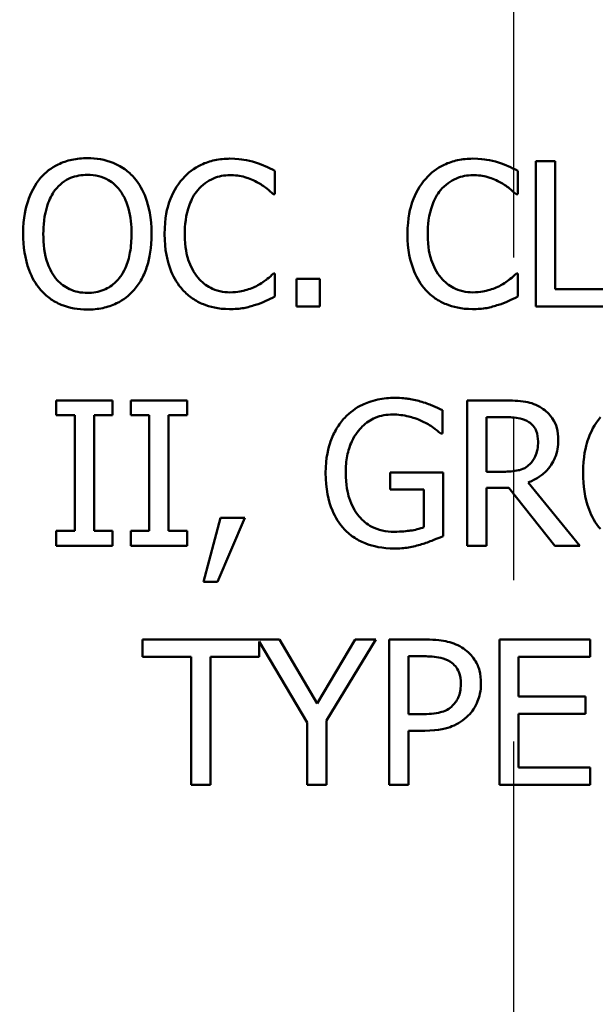
# Model space of a CAD drawing. Units: inches. Extents: x 0.1 to 17.5, y 0.1 to 13.5.
# Drawn here: x 9.7 to 10.1, y 7.6 to 8.2 of the extents above; entities that cross this region are included whole.
import ezdxf

# ---------------------------------------------------------------- set-up
doc = ezdxf.new("R2010")
doc.units = ezdxf.units.IN
doc.header["$LTSCALE"] = 0.8
doc.header["$MEASUREMENT"] = 0
doc.linetypes.add('CHAIN', pattern=[0.7087, 0.4724, -0.0591, 0.1181, -0.0591])
for name, color, linetype, lineweight in [('Center Mark (ANSI)', 7, 'Continuous', 25), ('Dimension (ANSI)', 7, 'Continuous', 25), ('Visible (ANSI)', 7, 'Continuous', 50), ('Visible Narrow (ANSI)', 7, 'Continuous', 35)]:
    doc.layers.add(name, color=color, linetype=linetype, lineweight=lineweight)
doc.styles.add('Note Text (ANSI)', font='tahoma.ttf')
doc.dimstyles.new('Default (ANSI)', dxfattribs={"dimscale": 0.8, "dimtxt": 0.15, "dimasz": 0.098425, "dimexe": 0.125, "dimexo": 0.0625, "dimgap": 0.031496, "dimtad": 0, "dimtih": 1, "dimtoh": 1, "dimrnd": 1e-08, "dimzin": 4, "dimdsep": 46, "dimtxsty": 'Note Text (ANSI)', "dimcen": 0.09, "dimdle": 0.393701, "dimclrd": 256, "dimclre": 256, "dimclrt": 256, "dimadec": 0, "dimazin": 1, "dimtfac": 0.8, "dimtofl": 0, "dimtmove": 0, "dimatfit": 3, "dimfxl": 1, "dimtolj": 1, "dimtzin": 4, "dimlwd": -1, "dimlwe": -1, "dimarcsym": 0})

# ---------------------------------------------------------------- blocks, each defined once
blk = doc.blocks.new('*D18')
at = {"layer": 'Defpoints', "color": 0, "transparency": 16777216}
for p in [(10.89427, 10.66765), (9.1108, 7.39767)]:
    blk.add_point(p, dxfattribs=at)
at = {"layer": 'Dimension (ANSI)', "transparency": 16777216}
for p, q in [((10.00254, 8.96066), (10.00254, 9.10466)), ((9.93054, 9.03266), (10.07454, 9.03266)), ((8.87537, 6.96599), (9.0731, 7.32854)), ((8.79663, 6.96599), (8.87537, 6.96599))]:
    blk.add_line(p, q, dxfattribs=at)
blk.add_solid([(9.06158, 7.33482), (9.08462, 7.32225), (9.1108, 7.39767)], dxfattribs=at)
at = {"layer": 'Dimension (ANSI)', "transparency": 16777216, "insert": (8.49428, 6.96599), "char_height": 0.12, "attachment_point": 5, "style": 'Note Text (ANSI)'}
blk.add_mtext('\\A1; ∅3.72"\\P[∅95]', dxfattribs=at)

msp = doc.modelspace()

# ---------------------------------------------------------------- linework, layer by layer
at = {"layer": 'Center Mark (ANSI)', "linetype": 'CHAIN', "ltscale": 0.952448}
msp.add_line((10.00254, 11.10039), (10.00254, 7.19693), dxfattribs=at)
at = {"layer": 'Visible (ANSI)'}
for p, q in [((10.02839, 8.16022), (10.01643, 8.16022)), ((10.01643, 8.16022), (10.01643, 8.07022)), ((10.02839, 8.08086), (10.02839, 8.16022)), ((9.85481, 8.13979), (9.85481, 8.15424)), ((10.00527, 8.13979), (10.00527, 8.15424)), ((9.85386, 8.13979), (9.85481, 8.13979)), ((10.00432, 8.13979), (10.00527, 8.13979)), ((9.85481, 8.09064), (9.85393, 8.09064)), ((9.85481, 8.07634), (9.85481, 8.09064)), ((10.00527, 8.09064), (10.0044, 8.09064)), ((10.00527, 8.07634), (10.00527, 8.09064)), ((9.8683, 8.08743), (9.8683, 8.07022)), ((9.88274, 8.08743), (9.8683, 8.08743)), ((9.88274, 8.07022), (9.88274, 8.08743)), ((10.06858, 8.08086), (10.02839, 8.08086)), ((9.8683, 8.07022), (9.88274, 8.07022)), ((10.01643, 8.07022), (10.08039, 8.07022)), ((9.75427, 8.01203), (9.71941, 8.01203)), ((9.71941, 8.01203), (9.71941, 8.00284)), ((9.75427, 8.00284), (9.75427, 8.01203)), ((9.80044, 8.01203), (9.76557, 8.01203)), ((9.76557, 8.01203), (9.76557, 8.00284)), ((9.80044, 8.00284), (9.80044, 8.01203)), ((9.99721, 8.01203), (9.97402, 8.01203)), ((9.97402, 8.01203), (9.97402, 7.92203)), ((9.95863, 7.99147), (9.95863, 8.00591)), ((9.71941, 8.00284), (9.73086, 8.00284)), ((9.73086, 8.00284), (9.73086, 7.93122)), ((9.74282, 7.93122), (9.74282, 8.00284)), ((9.74282, 8.00284), (9.75427, 8.00284)), ((9.76557, 8.00284), (9.77702, 8.00284)), ((9.77702, 8.00284), (9.77702, 7.93122)), ((9.78899, 7.93122), (9.78899, 8.00284)), ((9.78899, 8.00284), (9.80044, 8.00284)), ((9.98598, 7.96784), (9.98598, 8.00168)), ((9.98598, 8.00168), (9.99787, 8.00168)), ((9.95761, 7.99147), (9.95863, 7.99147)), ((9.95899, 7.96733), (9.92632, 7.96733)), ((9.92632, 7.96733), (9.92632, 7.95682)), ((9.95899, 7.92801), (9.95899, 7.96733)), ((9.99648, 7.96784), (9.98598, 7.96784)), ((10.04367, 7.92203), (10.01165, 7.9612)), ((9.92632, 7.95682), (9.94718, 7.95682)), ((9.94718, 7.95682), (9.94718, 7.93356)), ((9.98598, 7.92203), (9.98598, 7.95784)), ((9.98598, 7.95784), (9.99969, 7.95784)), ((9.99969, 7.95784), (10.02814, 7.92203)), ((9.82122, 7.93925), (9.81057, 7.89964)), ((9.8194, 7.89964), (9.83632, 7.93925)), ((9.83632, 7.93925), (9.82122, 7.93925)), ((9.71941, 7.93122), (9.71941, 7.92203)), ((9.73086, 7.93122), (9.71941, 7.93122)), ((9.75427, 7.93122), (9.74282, 7.93122)), ((9.75427, 7.92203), (9.75427, 7.93122)), ((9.77702, 7.93122), (9.76557, 7.93122)), ((9.76557, 7.93122), (9.76557, 7.92203)), ((9.80044, 7.93122), (9.78899, 7.93122)), ((9.80044, 7.92203), (9.80044, 7.93122)), ((9.71941, 7.92203), (9.75427, 7.92203)), ((9.76557, 7.92203), (9.80044, 7.92203)), ((9.97402, 7.92203), (9.98598, 7.92203)), ((10.02814, 7.92203), (10.04367, 7.92203)), ((9.81057, 7.89964), (9.8194, 7.89964)), ((9.77279, 7.86385), (9.77279, 7.8532)), ((9.85776, 7.86385), (9.77279, 7.86385)), ((9.88096, 7.82425), (9.85776, 7.86385)), ((9.90459, 7.86385), (9.88096, 7.82425)), ((9.88686, 7.81367), (9.91728, 7.86385)), ((9.91728, 7.86385), (9.90459, 7.86385)), ((9.92559, 7.86385), (9.92559, 7.77385)), ((9.9482, 7.86385), (9.92559, 7.86385)), ((10.05016, 7.86385), (9.99386, 7.86385)), ((9.99386, 7.86385), (9.99386, 7.77385)), ((10.05016, 7.8532), (10.05016, 7.86385)), ((9.84514, 7.8532), (9.84514, 7.86274)), ((9.84514, 7.86274), (9.8749, 7.81243)), ((9.77279, 7.8532), (9.80299, 7.8532)), ((9.80299, 7.8532), (9.80299, 7.77385)), ((9.81495, 7.77385), (9.81495, 7.8532)), ((9.81495, 7.8532), (9.84514, 7.8532)), ((9.93755, 7.85349), (9.94747, 7.85349)), ((9.93755, 7.81761), (9.93755, 7.85349)), ((10.00582, 7.82855), (10.00582, 7.8532)), ((10.00582, 7.8532), (10.05016, 7.8532)), ((10.04717, 7.82855), (10.00582, 7.82855)), ((10.04717, 7.8179), (10.04717, 7.82855)), ((9.94572, 7.81761), (9.93755, 7.81761)), ((10.00582, 7.8179), (10.04717, 7.8179)), ((10.00582, 7.7845), (10.00582, 7.8179)), ((9.8749, 7.81243), (9.8749, 7.77385)), ((9.88686, 7.77385), (9.88686, 7.81367)), ((9.93755, 7.77385), (9.93755, 7.8074)), ((9.93755, 7.8074), (9.94769, 7.8074)), ((10.05016, 7.7845), (10.00582, 7.7845)), ((10.05016, 7.77385), (10.05016, 7.7845)), ((9.80299, 7.77385), (9.81495, 7.77385)), ((9.8749, 7.77385), (9.88686, 7.77385)), ((9.92559, 7.77385), (9.93755, 7.77385)), ((9.99386, 7.77385), (10.05016, 7.77385))]:
    msp.add_line(p, q, dxfattribs=at)
for points, knots in [([(9.7387, 8.16211), (9.73547, 8.16211), (9.73224, 8.16182), (9.72611, 8.1605), (9.72327, 8.15953), (9.7164, 8.15618), (9.7128, 8.15341), (9.70974, 8.14993)], [-0.08271924, -0.08271924, -0.08271924, -0.08271924, -0.0582649, -0.0582649, -0.03527318, -0.03527318, 0, 0, 0, 0]), ([(9.76773, 8.14993), (9.76596, 8.15192), (9.764, 8.15368), (9.75916, 8.15711), (9.75658, 8.15836), (9.74963, 8.16125), (9.74421, 8.16211), (9.7387, 8.16211)], [-0.06977724, -0.06977724, -0.06977724, -0.06977724, -0.05732222, -0.05732222, -0.0419696, -0.0419696, 0, 0, 0, 0]), ([(9.82702, 8.16182), (9.82385, 8.16182), (9.82068, 8.16153), (9.81467, 8.16026), (9.81188, 8.15932), (9.8048, 8.15594), (9.80101, 8.15305), (9.79777, 8.14942)], [-0.08400238, -0.08400238, -0.08400238, -0.08400238, -0.05978272, -0.05978272, -0.03704129, -0.03704129, 0, 0, 0, 0]), ([(9.84285, 8.15949), (9.84046, 8.16021), (9.83798, 8.16076), (9.83426, 8.16137), (9.83134, 8.16182), (9.82702, 8.16182)], [-0.09732888, -0.09732888, -0.09732888, -0.09732888, -0.03289721, -0.03289721, 0, 0, 0, 0]), ([(9.85481, 8.15424), (9.85284, 8.15529), (9.85083, 8.15628), (9.84775, 8.15765), (9.84558, 8.1586), (9.84285, 8.15949)], [-0.06460872, -0.06460872, -0.06460872, -0.06460872, -0.02185515, -0.02185515, 0, 0, 0, 0]), ([(9.97748, 8.16182), (9.97431, 8.16182), (9.97115, 8.16153), (9.96513, 8.16026), (9.96234, 8.15932), (9.95527, 8.15594), (9.95147, 8.15305), (9.94824, 8.14942)], [-0.08400238, -0.08400238, -0.08400238, -0.08400238, -0.05978272, -0.05978272, -0.03704129, -0.03704129, 0, 0, 0, 0]), ([(9.99331, 8.15949), (9.99092, 8.16021), (9.98844, 8.16076), (9.98472, 8.16137), (9.9818, 8.16182), (9.97748, 8.16182)], [-0.09732888, -0.09732888, -0.09732888, -0.09732888, -0.03289721, -0.03289721, 0, 0, 0, 0]), ([(10.00527, 8.15424), (10.0033, 8.15529), (10.0013, 8.15628), (9.99821, 8.15765), (9.99604, 8.1586), (9.99331, 8.15949)], [-0.06460872, -0.06460872, -0.06460872, -0.06460872, -0.02185515, -0.02185515, 0, 0, 0, 0]), ([(9.71879, 8.14242), (9.72007, 8.14408), (9.72152, 8.1456), (9.72505, 8.14837), (9.72681, 8.14928), (9.73157, 8.15124), (9.73518, 8.15176), (9.73877, 8.15176)], [-0.04967568, -0.04967568, -0.04967568, -0.04967568, -0.03925106, -0.03925106, -0.02739454, -0.02739454, 0, 0, 0, 0]), ([(9.73877, 8.15176), (9.74112, 8.15176), (9.74345, 8.15151), (9.74786, 8.15042), (9.74991, 8.14962), (9.75452, 8.14696), (9.75679, 8.1449), (9.75868, 8.14242)], [-0.05843002, -0.05843002, -0.05843002, -0.05843002, -0.04051219, -0.04051219, -0.02374939, -0.02374939, 0, 0, 0, 0]), ([(9.80704, 8.14235), (9.8084, 8.14394), (9.80991, 8.14537), (9.81325, 8.14783), (9.81503, 8.14883), (9.82012, 8.15096), (9.82347, 8.15161), (9.82695, 8.15161)], [-0.05785243, -0.05785243, -0.05785243, -0.05785243, -0.04201716, -0.04201716, -0.02650604, -0.02650604, 0, 0, 0, 0]), ([(9.82695, 8.15161), (9.83006, 8.15161), (9.83326, 8.15129), (9.83769, 8.14998), (9.84051, 8.14908), (9.84372, 8.14731)], [-0.08581533, -0.08581533, -0.08581533, -0.08581533, -0.02797205, -0.02797205, 0, 0, 0, 0]), ([(9.9575, 8.14235), (9.95886, 8.14394), (9.96038, 8.14537), (9.96372, 8.14783), (9.96549, 8.14883), (9.97058, 8.15096), (9.97393, 8.15161), (9.97741, 8.15161)], [-0.05785243, -0.05785243, -0.05785243, -0.05785243, -0.04201716, -0.04201716, -0.02650604, -0.02650604, 0, 0, 0, 0]), ([(9.97741, 8.15161), (9.98052, 8.15161), (9.98373, 8.15129), (9.98815, 8.14998), (9.99097, 8.14908), (9.99418, 8.14731)], [-0.08581533, -0.08581533, -0.08581533, -0.08581533, -0.02797205, -0.02797205, 0, 0, 0, 0]), ([(9.70974, 8.14993), (9.7061, 8.14557), (9.70352, 8.14053), (9.70067, 8.13179), (9.69895, 8.12543), (9.69895, 8.11522)], [-0.2041169, -0.2041169, -0.2041169, -0.2041169, -0.0778565, -0.0778565, 0, 0, 0, 0]), ([(9.77852, 8.11522), (9.77852, 8.1254), (9.77677, 8.13243), (9.7732, 8.14197), (9.77088, 8.14624), (9.76773, 8.14993)], [-0.07763555, -0.07763555, -0.07763555, -0.07763555, -0.03698729, -0.03698729, 0, 0, 0, 0]), ([(9.79777, 8.14942), (9.794, 8.14515), (9.79128, 8.14023), (9.7883, 8.13157), (9.78654, 8.12535), (9.78654, 8.11514)], [-0.2061847, -0.2061847, -0.2061847, -0.2061847, -0.0777389, -0.0777389, 0, 0, 0, 0]), ([(9.84372, 8.14731), (9.84581, 8.14616), (9.84793, 8.14481), (9.85116, 8.14216), (9.85253, 8.141), (9.85386, 8.13979)], [-0.03186534, -0.03186534, -0.03186534, -0.03186534, -0.01366345, -0.01366345, 0, 0, 0, 0]), ([(9.94824, 8.14942), (9.94446, 8.14515), (9.94174, 8.14023), (9.93876, 8.13157), (9.937, 8.12535), (9.937, 8.11514)], [-0.2061847, -0.2061847, -0.2061847, -0.2061847, -0.0777389, -0.0777389, 0, 0, 0, 0]), ([(9.99418, 8.14731), (9.99627, 8.14616), (9.99839, 8.14481), (10.00162, 8.14216), (10.003, 8.141), (10.00432, 8.13979)], [-0.03186534, -0.03186534, -0.03186534, -0.03186534, -0.01366345, -0.01366345, 0, 0, 0, 0]), ([(9.71142, 8.11522), (9.71142, 8.11992), (9.71183, 8.12672), (9.71515, 8.13655), (9.71667, 8.1397), (9.71879, 8.14242)], [-0.0791509, -0.0791509, -0.0791509, -0.0791509, -0.02628655, -0.02628655, 0, 0, 0, 0]), ([(9.75868, 8.14242), (9.76186, 8.13831), (9.76338, 8.13363), (9.76554, 8.12593), (9.76605, 8.12049), (9.76605, 8.11522)], [-0.06091141, -0.06091141, -0.06091141, -0.06091141, -0.04015765, -0.04015765, 0, 0, 0, 0]), ([(9.79901, 8.11514), (9.79901, 8.1205), (9.79962, 8.12687), (9.80313, 8.13644), (9.80478, 8.13961), (9.80704, 8.14235)], [-0.07768168, -0.07768168, -0.07768168, -0.07768168, -0.02700165, -0.02700165, 0, 0, 0, 0]), ([(9.94948, 8.11514), (9.94948, 8.1205), (9.95008, 8.12687), (9.95359, 8.13644), (9.95524, 8.13961), (9.9575, 8.14235)], [-0.07768168, -0.07768168, -0.07768168, -0.07768168, -0.02700165, -0.02700165, 0, 0, 0, 0]), ([(9.69895, 8.11522), (9.69895, 8.10754), (9.69995, 8.09982), (9.70432, 8.08824), (9.70659, 8.08413), (9.70967, 8.08057)], [-0.09430571, -0.09430571, -0.09430571, -0.09430571, -0.0358483, -0.0358483, 0, 0, 0, 0]), ([(9.73877, 8.07868), (9.73679, 8.07868), (9.73482, 8.07885), (9.73106, 8.07964), (9.7293, 8.08021), (9.72473, 8.08235), (9.72224, 8.08426), (9.71722, 8.0898), (9.7154, 8.09332), (9.7121, 8.10254), (9.71142, 8.10905), (9.71142, 8.11522)], [-0.1196343, -0.1196343, -0.1196343, -0.1196343, -0.1069311, -0.1069311, -0.0949819, -0.0949819, -0.074519, -0.074519, -0.0469885, -0.0469885, 0, 0, 0, 0]), ([(9.76605, 8.11522), (9.76605, 8.11135), (9.76578, 8.10741), (9.76452, 8.10035), (9.76361, 8.09712), (9.76031, 8.08979), (9.75801, 8.08714), (9.75416, 8.08337), (9.7517, 8.0817), (9.74568, 8.07923), (9.74225, 8.07868), (9.73877, 8.07868)], [-0.09483936, -0.09483936, -0.09483936, -0.09483936, -0.08015362, -0.08015362, -0.06760949, -0.06760949, -0.04960219, -0.04960219, -0.02653351, -0.02653351, 0, 0, 0, 0]), ([(9.76773, 8.08057), (9.76953, 8.08262), (9.77106, 8.08487), (9.77376, 8.08986), (9.77487, 8.0926), (9.7772, 8.10006), (9.77852, 8.10651), (9.77852, 8.11522)], [-0.1437062, -0.1437062, -0.1437062, -0.1437062, -0.10651, -0.10651, -0.0663769, -0.0663769, 0, 0, 0, 0]), ([(9.78654, 8.11514), (9.78654, 8.10546), (9.78814, 8.09801), (9.79239, 8.08772), (9.79473, 8.08379), (9.79785, 8.08043)], [-0.08480895, -0.08480895, -0.08480895, -0.08480895, -0.03495084, -0.03495084, 0, 0, 0, 0]), ([(9.80733, 8.08794), (9.80455, 8.09124), (9.8026, 8.09512), (9.80046, 8.10155), (9.79901, 8.10653), (9.79901, 8.11514)], [-0.1802583, -0.1802583, -0.1802583, -0.1802583, -0.0656626, -0.0656626, 0, 0, 0, 0]), ([(9.937, 8.11514), (9.937, 8.10546), (9.93861, 8.09801), (9.94285, 8.08772), (9.94519, 8.08379), (9.94831, 8.08043)], [-0.08480895, -0.08480895, -0.08480895, -0.08480895, -0.03495084, -0.03495084, 0, 0, 0, 0]), ([(9.95779, 8.08794), (9.95501, 8.09124), (9.95306, 8.09512), (9.95092, 8.10155), (9.94948, 8.10653), (9.94948, 8.11514)], [-0.1802583, -0.1802583, -0.1802583, -0.1802583, -0.0656626, -0.0656626, 0, 0, 0, 0]), ([(9.85393, 8.09064), (9.85281, 8.08951), (9.85133, 8.08827), (9.84942, 8.08673), (9.84759, 8.08527), (9.84438, 8.08342)], [-0.07883071, -0.07883071, -0.07883071, -0.07883071, -0.02828546, -0.02828546, 0, 0, 0, 0]), ([(10.0044, 8.09064), (10.00327, 8.08951), (10.00179, 8.08827), (9.99988, 8.08673), (9.99806, 8.08527), (9.99484, 8.08342)], [-0.07883071, -0.07883071, -0.07883071, -0.07883071, -0.02828546, -0.02828546, 0, 0, 0, 0]), ([(9.82695, 8.07897), (9.82488, 8.07897), (9.82284, 8.07919), (9.81847, 8.08022), (9.81654, 8.08102), (9.81209, 8.08328), (9.80952, 8.08537), (9.80733, 8.08794)], [-0.04858492, -0.04858492, -0.04858492, -0.04858492, -0.0380343, -0.0380343, -0.02569011, -0.02569011, 0, 0, 0, 0]), ([(9.84438, 8.08342), (9.84192, 8.08205), (9.83924, 8.08103), (9.83518, 8.07985), (9.83193, 8.07897), (9.82695, 8.07897)], [-0.1135489, -0.1135489, -0.1135489, -0.1135489, -0.0379289, -0.0379289, 0, 0, 0, 0]), ([(9.97741, 8.07897), (9.97534, 8.07897), (9.9733, 8.07919), (9.96893, 8.08022), (9.967, 8.08102), (9.96255, 8.08328), (9.95998, 8.08537), (9.95779, 8.08794)], [-0.04858492, -0.04858492, -0.04858492, -0.04858492, -0.0380343, -0.0380343, -0.02569011, -0.02569011, 0, 0, 0, 0]), ([(9.99484, 8.08342), (9.99238, 8.08205), (9.9897, 8.08103), (9.98564, 8.07985), (9.98239, 8.07897), (9.97741, 8.07897)], [-0.1135489, -0.1135489, -0.1135489, -0.1135489, -0.0379289, -0.0379289, 0, 0, 0, 0]), ([(9.70967, 8.08057), (9.71144, 8.07856), (9.7134, 8.07676), (9.71766, 8.07369), (9.71995, 8.07239), (9.72764, 8.06919), (9.73313, 8.06832), (9.7387, 8.06832)], [-0.08548133, -0.08548133, -0.08548133, -0.08548133, -0.06347194, -0.06347194, -0.04240548, -0.04240548, 0, 0, 0, 0]), ([(9.7387, 8.06832), (9.74191, 8.06832), (9.74511, 8.06862), (9.75118, 8.06991), (9.75411, 8.07087), (9.76103, 8.07423), (9.76463, 8.07707), (9.76773, 8.08057)], [-0.08319322, -0.08319322, -0.08319322, -0.08319322, -0.0585795, -0.0585795, -0.03557248, -0.03557248, 0, 0, 0, 0]), ([(9.79785, 8.08043), (9.79962, 8.07849), (9.80158, 8.07676), (9.8059, 8.07376), (9.80821, 8.07254), (9.81442, 8.07006), (9.81969, 8.06861), (9.8268, 8.06861)], [-0.1243415, -0.1243415, -0.1243415, -0.1243415, -0.0892209, -0.0892209, -0.0541681, -0.0541681, 0, 0, 0, 0]), ([(9.94831, 8.08043), (9.95008, 8.07849), (9.95205, 8.07676), (9.95637, 8.07376), (9.95867, 8.07254), (9.96488, 8.07006), (9.97016, 8.06861), (9.97726, 8.06861)], [-0.1243415, -0.1243415, -0.1243415, -0.1243415, -0.0892209, -0.0892209, -0.0541681, -0.0541681, 0, 0, 0, 0]), ([(9.8268, 8.06861), (9.82983, 8.06861), (9.83298, 8.06877), (9.83803, 8.06975), (9.84046, 8.07044), (9.84285, 8.07124)], [-0.03914139, -0.03914139, -0.03914139, -0.03914139, -0.01918848, -0.01918848, 0, 0, 0, 0]), ([(9.84285, 8.07124), (9.84496, 8.0719), (9.8472, 8.07271), (9.85106, 8.07459), (9.85293, 8.07547), (9.85481, 8.07634)], [-0.03266669, -0.03266669, -0.03266669, -0.03266669, -0.01578581, -0.01578581, 0, 0, 0, 0]), ([(9.97726, 8.06861), (9.98029, 8.06861), (9.98345, 8.06877), (9.98849, 8.06975), (9.99092, 8.07044), (9.99331, 8.07124)], [-0.03914139, -0.03914139, -0.03914139, -0.03914139, -0.01918848, -0.01918848, 0, 0, 0, 0]), ([(9.99331, 8.07124), (9.99542, 8.0719), (9.99766, 8.07271), (10.00152, 8.07459), (10.00339, 8.07547), (10.00527, 8.07634)], [-0.03266669, -0.03266669, -0.03266669, -0.03266669, -0.01578581, -0.01578581, 0, 0, 0, 0]), ([(9.92916, 8.01364), (9.92563, 8.01364), (9.92211, 8.01331), (9.9144, 8.01166), (9.91125, 8.01036), (9.90498, 8.00738), (9.90125, 8.00472), (9.89809, 8.00131)], [-0.06726614, -0.06726614, -0.06726614, -0.06726614, -0.05296392, -0.05296392, -0.03542131, -0.03542131, 0, 0, 0, 0]), ([(9.94587, 8.01116), (9.94326, 8.01196), (9.94061, 8.01256), (9.93637, 8.01323), (9.9334, 8.01364), (9.92916, 8.01364)], [-0.0883624, -0.0883624, -0.0883624, -0.0883624, -0.03224259, -0.03224259, 0, 0, 0, 0]), ([(9.95863, 8.00591), (9.9568, 8.00685), (9.95452, 8.00787), (9.95158, 8.00914), (9.94885, 8.01031), (9.94587, 8.01116)], [-0.06498802, -0.06498802, -0.06498802, -0.06498802, -0.02364973, -0.02364973, 0, 0, 0, 0]), ([(10.02011, 8.00729), (10.01858, 8.00829), (10.01696, 8.00913), (10.0136, 8.01045), (10.01191, 8.01091), (10.00589, 8.01188), (10.00154, 8.01203), (9.99721, 8.01203)], [-0.06039352, -0.06039352, -0.06039352, -0.06039352, -0.04644817, -0.04644817, -0.03295103, -0.03295103, 0, 0, 0, 0]), ([(10.03032, 7.9876), (10.03032, 7.99012), (10.03006, 7.99267), (10.0289, 7.99682), (10.02812, 7.99882), (10.02486, 8.00356), (10.02269, 8.00563), (10.02011, 8.00729)], [-0.07251108, -0.07251108, -0.07251108, -0.07251108, -0.04380117, -0.04380117, -0.02334318, -0.02334318, 0, 0, 0, 0]), ([(9.89809, 8.00131), (9.89618, 7.99925), (9.8945, 7.99699), (9.89156, 7.99203), (9.89033, 7.98936), (9.88807, 7.98299), (9.88628, 7.97669), (9.88628, 7.96711)], [-0.1836973, -0.1836973, -0.1836973, -0.1836973, -0.1295724, -0.1295724, -0.073032, -0.073032, 0, 0, 0, 0]), ([(9.89875, 7.96747), (9.89875, 7.97092), (9.89902, 7.9744), (9.90027, 7.98083), (9.90117, 7.9838), (9.90448, 7.99096), (9.90697, 7.99395), (9.91133, 7.99822), (9.914, 8.00002), (9.92045, 8.00269), (9.92408, 8.00328), (9.92778, 8.00328)], [-0.1042272, -0.1042272, -0.1042272, -0.1042272, -0.0886748, -0.0886748, -0.0747291, -0.0747291, -0.0531526, -0.0531526, -0.028209, -0.028209, 0, 0, 0, 0]), ([(9.92778, 8.00328), (9.93118, 8.00328), (9.93458, 8.00292), (9.93979, 8.00159), (9.94305, 8.00064), (9.94623, 7.99905)], [-0.07399931, -0.07399931, -0.07399931, -0.07399931, -0.02711414, -0.02711414, 0, 0, 0, 0]), ([(9.94623, 7.99905), (9.94866, 7.99792), (9.95115, 7.9966), (9.95456, 7.99403), (9.95611, 7.99277), (9.95761, 7.99147)], [-0.03261392, -0.03261392, -0.03261392, -0.03261392, -0.01514592, -0.01514592, 0, 0, 0, 0]), ([(9.99787, 8.00168), (9.99988, 8.00168), (10.0036, 8.00159), (10.00865, 8.00043), (10.0105, 7.99971), (10.01216, 7.99861)], [-0.03948056, -0.03948056, -0.03948056, -0.03948056, -0.01517445, -0.01517445, 0, 0, 0, 0]), ([(10.01216, 7.99861), (10.01317, 7.99793), (10.01409, 7.99713), (10.01576, 7.9951), (10.01631, 7.99403), (10.01752, 7.99109), (10.01785, 7.98888), (10.01785, 7.98665)], [-0.03061194, -0.03061194, -0.03061194, -0.03061194, -0.02426437, -0.02426437, -0.01693363, -0.01693363, 0, 0, 0, 0]), ([(10.05651, 8.00175), (10.05286, 7.99739), (10.05028, 7.99235), (10.04743, 7.98361), (10.04571, 7.97725), (10.04571, 7.96703)], [-0.2041169, -0.2041169, -0.2041169, -0.2041169, -0.0778565, -0.0778565, 0, 0, 0, 0]), ([(10.01165, 7.9612), (10.01387, 7.96203), (10.016, 7.96306), (10.01989, 7.96556), (10.02163, 7.96697), (10.02625, 7.97181), (10.02767, 7.97484), (10.02975, 7.97996), (10.03032, 7.98377), (10.03032, 7.9876)], [-0.0555049, -0.0555049, -0.0555049, -0.0555049, -0.0486338, -0.0486338, -0.04209828, -0.04209828, -0.02922651, -0.02922651, 0, 0, 0, 0]), ([(10.01785, 7.98665), (10.01785, 7.98496), (10.01773, 7.98325), (10.01712, 7.97992), (10.01668, 7.97852), (10.01534, 7.97549), (10.01421, 7.97388), (10.01275, 7.9725)], [-0.03513605, -0.03513605, -0.03513605, -0.03513605, -0.02524397, -0.02524397, -0.01529259, -0.01529259, 0, 0, 0, 0]), ([(9.90699, 7.94019), (9.90562, 7.94179), (9.90445, 7.94353), (9.90239, 7.94738), (9.90154, 7.94949), (9.89999, 7.95444), (9.89875, 7.95946), (9.89875, 7.96747)], [-0.1519337, -0.1519337, -0.1519337, -0.1519337, -0.1080851, -0.1080851, -0.0610174, -0.0610174, 0, 0, 0, 0]), ([(10.01275, 7.9725), (10.01181, 7.97156), (10.01075, 7.97077), (10.0079, 7.96924), (10.0064, 7.96888), (10.00276, 7.96808), (9.99957, 7.96784), (9.99648, 7.96784)], [-0.03171112, -0.03171112, -0.03171112, -0.03171112, -0.02836332, -0.02836332, -0.02355003, -0.02355003, 0, 0, 0, 0]), ([(9.88628, 7.96711), (9.88628, 7.95731), (9.88793, 7.94983), (9.89227, 7.93947), (9.89475, 7.93547), (9.89802, 7.93203)], [-0.08560045, -0.08560045, -0.08560045, -0.08560045, -0.03619637, -0.03619637, 0, 0, 0, 0]), ([(10.04571, 7.96703), (10.04571, 7.95936), (10.04671, 7.95163), (10.05108, 7.94006), (10.05335, 7.93595), (10.05643, 7.93239)], [-0.09430571, -0.09430571, -0.09430571, -0.09430571, -0.0358483, -0.0358483, 0, 0, 0, 0]), ([(9.92865, 7.93064), (9.92618, 7.93064), (9.92371, 7.93088), (9.91903, 7.93195), (9.91688, 7.93273), (9.91179, 7.9354), (9.90919, 7.93754), (9.90699, 7.94019)], [-0.06248028, -0.06248028, -0.06248028, -0.06248028, -0.04378217, -0.04378217, -0.02621099, -0.02621099, 0, 0, 0, 0]), ([(9.89802, 7.93203), (9.89991, 7.93007), (9.90199, 7.92834), (9.90658, 7.92537), (9.90904, 7.92415), (9.91555, 7.92175), (9.92118, 7.92028), (9.92909, 7.92028)], [-0.1391294, -0.1391294, -0.1391294, -0.1391294, -0.0999765, -0.0999765, -0.0602829, -0.0602829, 0, 0, 0, 0]), ([(9.94718, 7.93356), (9.94456, 7.93244), (9.94153, 7.93178), (9.93689, 7.9311), (9.93333, 7.93064), (9.92865, 7.93064)], [-0.09053671, -0.09053671, -0.09053671, -0.09053671, -0.03562184, -0.03562184, 0, 0, 0, 0]), ([(9.94572, 7.92291), (9.94812, 7.9236), (9.95055, 7.92449), (9.95345, 7.92566), (9.95668, 7.92697), (9.95899, 7.92801)], [-0.09620983, -0.09620983, -0.09620983, -0.09620983, -0.0193759, -0.0193759, 0, 0, 0, 0]), ([(9.92909, 7.92028), (9.93188, 7.92028), (9.93495, 7.92043), (9.94041, 7.92144), (9.94308, 7.92213), (9.94572, 7.92291)], [-0.04229511, -0.04229511, -0.04229511, -0.04229511, -0.02098251, -0.02098251, 0, 0, 0, 0]), ([(9.97176, 7.85824), (9.96875, 7.86032), (9.9654, 7.86171), (9.95889, 7.86323), (9.95462, 7.86385), (9.9482, 7.86385)], [-0.1081302, -0.1081302, -0.1081302, -0.1081302, -0.0489469, -0.0489469, 0, 0, 0, 0]), ([(9.98248, 7.83672), (9.98248, 7.83943), (9.9822, 7.84216), (9.98102, 7.84655), (9.9802, 7.84881), (9.97677, 7.85408), (9.97448, 7.85638), (9.97176, 7.85824)], [-0.08175075, -0.08175075, -0.08175075, -0.08175075, -0.0479605, -0.0479605, -0.02514505, -0.02514505, 0, 0, 0, 0]), ([(9.94747, 7.85349), (9.95005, 7.85349), (9.95418, 7.85337), (9.95969, 7.85208), (9.9617, 7.85127), (9.96352, 7.85007)], [-0.0431594, -0.0431594, -0.0431594, -0.0431594, -0.01659792, -0.01659792, 0, 0, 0, 0]), ([(9.96352, 7.85007), (9.96468, 7.84929), (9.96572, 7.84838), (9.96749, 7.84623), (9.96817, 7.84507), (9.96965, 7.84144), (9.97001, 7.83889), (9.97001, 7.83636)], [-0.04051289, -0.04051289, -0.04051289, -0.04051289, -0.02982892, -0.02982892, -0.01928243, -0.01928243, 0, 0, 0, 0]), ([(9.97001, 7.83636), (9.97001, 7.83265), (9.96935, 7.83019), (9.96779, 7.8264), (9.96649, 7.82459), (9.9649, 7.82301)], [-0.03122882, -0.03122882, -0.03122882, -0.03122882, -0.01709277, -0.01709277, 0, 0, 0, 0]), ([(9.9746, 7.81674), (9.97585, 7.81796), (9.97695, 7.81932), (9.97891, 7.82231), (9.97973, 7.82394), (9.98146, 7.8283), (9.98248, 7.83199), (9.98248, 7.83672)], [-0.08090205, -0.08090205, -0.08090205, -0.08090205, -0.05891287, -0.05891287, -0.03603111, -0.03603111, 0, 0, 0, 0]), ([(9.9649, 7.82301), (9.96393, 7.82198), (9.96282, 7.82112), (9.9599, 7.81945), (9.95833, 7.819), (9.95407, 7.81789), (9.94982, 7.81761), (9.94572, 7.81761)], [-0.04434753, -0.04434753, -0.04434753, -0.04434753, -0.0388326, -0.0388326, -0.03123511, -0.03123511, 0, 0, 0, 0]), ([(9.94769, 7.8074), (9.9568, 7.8074), (9.96174, 7.80899), (9.96828, 7.81165), (9.97167, 7.81385), (9.9746, 7.81674)], [-0.05383371, -0.05383371, -0.05383371, -0.05383371, -0.03134221, -0.03134221, 0, 0, 0, 0])]:
    msp.add_open_spline(points, degree=3, knots=knots, dxfattribs=at)
at = {"layer": 'Visible Narrow (ANSI)'}
for points, knots in [([(11.71938, 8.70187), (11.71819, 8.69572), (11.71697, 8.68957), (11.71239, 8.67295), (11.70773, 8.66282), (11.70021, 8.64787), (11.69769, 8.6429), (11.69319, 8.63283), (11.69123, 8.62773), (11.68738, 8.61559), (11.68569, 8.60851), (11.64271, 8.44092), (11.57807, 8.28541), (11.40689, 7.99898), (11.3006, 7.86836), (11.03755, 7.62621), (10.87516, 7.52003), (10.5244, 7.36617), (10.33653, 7.31863), (9.95521, 7.28703), (9.76175, 7.30309), (9.42579, 7.38816), (9.28041, 7.44658), (9.03776, 7.58446), (8.93681, 7.65705), (8.77978, 7.7976), (8.7192, 7.8607), (8.61178, 7.99087), (8.56431, 8.05745), (8.48885, 8.18086), (8.4589, 8.2364), (8.41132, 8.33751), (8.39244, 8.38242), (8.36241, 8.46324), (8.35048, 8.49883), (8.33313, 8.55678), (8.32697, 8.57893), (8.31945, 8.60825), (8.31775, 8.61535), (8.3139, 8.6275), (8.31193, 8.63261), (8.30743, 8.64267), (8.30491, 8.64763), (8.2974, 8.66255), (8.29274, 8.67265), (8.28813, 8.68936), (8.2869, 8.69561), (8.28569, 8.70187)], [-12.963651, -12.963651, -12.963651, -12.963651, -12.916176, -12.916176, -12.832865, -12.832865, -12.791209, -12.791209, -12.749553, -12.749553, -12.694013, -12.694013, -11.429692, -11.429692, -10.165366, -10.165366, -8.71403, -8.71403, -7.262694, -7.262694, -5.811358, -5.811358, -4.631532, -4.631532, -3.697225, -3.697225, -3.034424, -3.034424, -2.412784, -2.412784, -1.9346, -1.9346, -1.566766, -1.566766, -1.283816, -1.283816, -1.110278, -1.110278, -1.055127, -1.055127, -1.013763, -1.013763, -0.9724, -0.9724, -0.889674, -0.889674, -0.841678, -0.841678, -0.841678, -0.841678]), ([(8.20716, 8.68674), (8.20842, 8.6802), (8.20972, 8.67366), (8.21331, 8.65593), (8.21562, 8.64482), (8.21922, 8.6282), (8.22045, 8.62267), (8.22298, 8.61157), (8.22429, 8.606), (8.22743, 8.59298), (8.2293, 8.58552), (8.23723, 8.55463), (8.24371, 8.53129), (8.262, 8.47023), (8.27456, 8.43274), (8.3062, 8.34759), (8.32609, 8.30028), (8.37622, 8.19375), (8.40778, 8.13523), (8.48728, 8.00521), (8.53729, 7.93507), (8.65046, 7.79793), (8.71429, 7.73144), (8.87973, 7.58337), (8.98608, 7.5069), (9.24173, 7.36163), (9.3949, 7.30008), (9.74885, 7.21045), (9.95268, 7.19353), (10.35442, 7.22682), (10.55235, 7.27691), (10.9219, 7.43901), (11.09299, 7.55087), (11.37012, 7.806), (11.4821, 7.94362), (11.66245, 8.24538), (11.73056, 8.40923), (11.77584, 8.5858), (11.7777, 8.59324), (11.78084, 8.60624), (11.78214, 8.6118), (11.78467, 8.6229), (11.7859, 8.62845), (11.78951, 8.6451), (11.79183, 8.65624), (11.79539, 8.67388), (11.79667, 8.68031), (11.79791, 8.68674)], [0.841678, 0.841678, 0.841678, 0.841678, 0.889674, 0.889674, 0.9724, 0.9724, 1.013763, 1.013763, 1.055127, 1.055127, 1.110278, 1.110278, 1.283816, 1.283816, 1.566766, 1.566766, 1.9346, 1.9346, 2.412784, 2.412784, 3.034424, 3.034424, 3.697225, 3.697225, 4.631532, 4.631532, 5.811358, 5.811358, 7.262694, 7.262694, 8.71403, 8.71403, 10.165366, 10.165366, 11.429692, 11.429692, 12.694013, 12.694013, 12.749553, 12.749553, 12.791209, 12.791209, 12.832865, 12.832865, 12.916176, 12.916176, 12.963651, 12.963651, 12.963651, 12.963651])]:
    msp.add_open_spline(points, degree=3, knots=knots, dxfattribs=at)

# ---------------------------------------------------------------- dimensions: what is measured, and where the dimension line sits
at = {"layer": 'Dimension (ANSI)'}
dim = msp.add_diameter_dim_2p(p1=(10.89427, 10.66765), p2=(9.1108, 7.39767), text=' <>"\\X[∅95]', dimstyle='Default (ANSI)', override={"dimgap": 0.031496, "dimdec": 2, "dimlfac": 1, "dimpost": '\\X', "dimtol": 0, "dimlim": 0, "dimtp": 0, "dimtm": 0, "dimtdec": 2}, dxfattribs=at)
dim.commit()
dim.dimension.update_dxf_attribs({"geometry": '*D18', "text_midpoint": (8.49428, 6.96599), "dimtype": 163})

doc.saveas('drawing.dxf')
